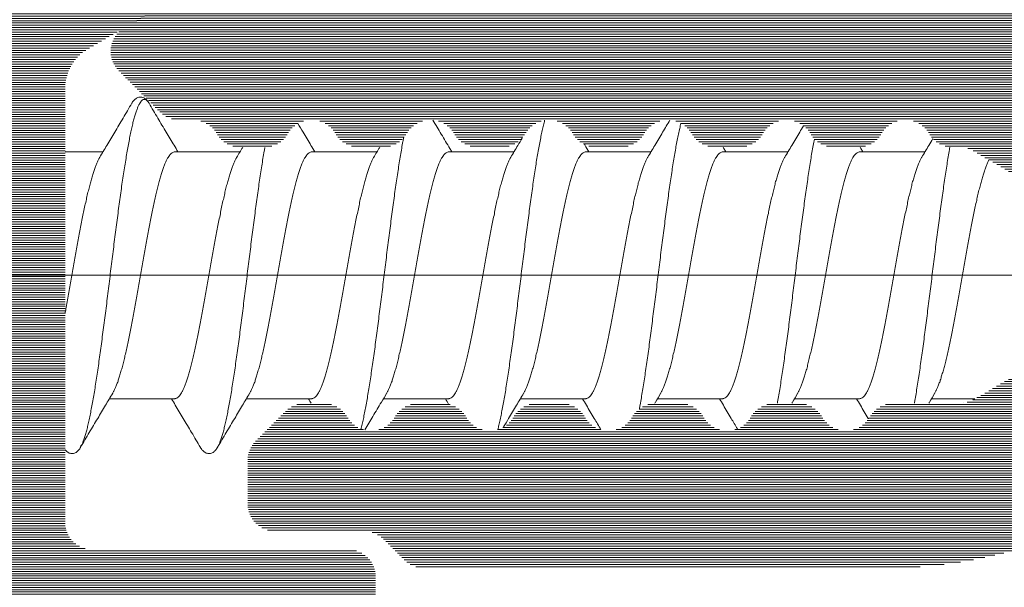
# Model space of a CAD drawing. Units: millimetres. Extents: x 11902 to 20444, y 36194 to 38142.
# Drawn here: x 13128 to 13139, y 36401 to 36407 of the extents above; entities that cross this region are included whole.
import ezdxf

# ---------------------------------------------------------------- set-up
doc = ezdxf.new("R2010")
doc.units = ezdxf.units.MM
doc.linetypes.add('ACAD_ISO10W100', pattern=[18, 12, -3, 0, -3])
doc.layers.add('DIM', color=12, linetype='Continuous', lineweight=20)
doc.layers.add('Osevye', color=2, linetype='Continuous', lineweight=9)
doc.layers.add('Hatch profile', color=7, linetype='Continuous', lineweight=9, true_color=0xaaa9a9)

msp = doc.modelspace()

# ---------------------------------------------------------------- hatches: boundary and pattern name
at = {"layer": 'Hatch profile'}
h = msp.add_hatch(dxfattribs=at)
h.set_pattern_fill('LINE', color=256, scale=0.2)
h.set_pattern_definition([(0, (13127.929123, 36383.028664), (0, 0.025), [])])
h.paths.add_polyline_path([(13127.42, 36381.83, 0.051333), (13144.196, 36218.857, 0.813339), (13160.644, 36218.857, 0.051333), (13177.42, 36381.83), (13177.42, 36404.12, 0.288479), (13177.276, 36404.405, -0.500353), (13177.208, 36404.88), (13177.332, 36405.004, 0.198912), (13177.42, 36405.217), (13177.42, 36411.868, 0.80814), (13176.846, 36411.991), (13175.046, 36407.991, 0.385005), (13175.17, 36407.608), (13175.971, 36407.142, -0.267081), (13176.22, 36406.71), (13176.22, 36401.968, -0.414214), (13175.92, 36401.668), (13173.12, 36401.668, 0.414214), (13172.82, 36401.368), (13172.82, 36397.968, 0.517638), (13173.22, 36397.685, 0.517638), (13173.62, 36397.968), (13173.62, 36400.168, -0.414214), (13173.92, 36400.468), (13175.32, 36400.468, -0.414214), (13175.62, 36400.168), (13175.62, 36384.268, -0.414214), (13175.32, 36383.968), (13129.52, 36383.968, -0.414214), (13129.22, 36384.268), (13129.22, 36400.168, -0.414214), (13129.52, 36400.468), (13130.92, 36400.468, -0.414214), (13131.22, 36400.168), (13131.22, 36397.968, 0.517638), (13131.62, 36397.685, 0.517638), (13132.02, 36397.968), (13132.02, 36401.368, 0.414214), (13131.72, 36401.668), (13128.92, 36401.668, -0.414214), (13128.62, 36401.968), (13128.62, 36406.71, -0.267081), (13128.869, 36407.142), (13129.672, 36407.609, 0.383145), (13129.794, 36407.991), (13127.994, 36411.991, 0.80814), (13127.42, 36411.868), (13127.42, 36405.217, 0.288479), (13127.564, 36404.931, -0.500353), (13127.632, 36404.456), (13127.508, 36404.332, 0.198912), (13127.42, 36404.12)])
h.paths.add_polyline_path([(13129.52, 36382.168), (13149.537, 36382.168, -0.656385), (13149.756, 36381.663, 0.376549), (13149.6, 36376.851, 0.224378), (13149.986, 36376.668), (13150.77, 36376.668, 0.414214), (13151.27, 36377.168), (13151.27, 36377.791, 0.192258), (13151.188, 36377.997, -0.087068), (13150.863, 36378.487, 0.231923), (13150.661, 36378.657, -0.307781), (13150.437, 36378.91, -0.064904), (13150.437, 36379.427, -0.307781), (13150.661, 36379.679, 0.231923), (13150.863, 36379.849, -0.188709), (13151.739, 36380.726, 0.231923), (13151.909, 36380.927, -0.307781), (13152.162, 36381.151, -0.064904), (13152.679, 36381.151, -0.307781), (13152.931, 36380.927, 0.231923), (13153.101, 36380.726, -0.188709), (13153.978, 36379.849, 0.231923), (13154.179, 36379.679, -0.307781), (13154.403, 36379.427, -0.064904), (13154.403, 36378.91, -0.307781), (13154.179, 36378.657, 0.231923), (13153.978, 36378.487, -0.087068), (13153.653, 36377.997, 0.192258), (13153.57, 36377.791), (13153.57, 36377.168, 0.414214), (13154.07, 36376.668), (13154.854, 36376.668, 0.224378), (13155.24, 36376.851, 0.376549), (13155.084, 36381.663, -0.656385), (13155.303, 36382.168), (13175.32, 36382.168, -0.4142), (13175.62, 36381.868, -0.051345), (13158.882, 36219.224, -0.175629), (13156.52, 36215.396, -0.67589), (13156.036, 36215.672, 0.209051), (13155.24, 36218.486, 0.224378), (13154.854, 36218.668), (13154.07, 36218.668, 0.414214), (13153.57, 36218.168), (13153.57, 36217.546, 0.192258), (13153.653, 36217.339, -0.087068), (13153.978, 36216.849, 0.231923), (13154.179, 36216.679, -0.307781), (13154.403, 36216.427, -0.064904), (13154.403, 36215.91, -0.307781), (13154.179, 36215.657, 0.231923), (13153.978, 36215.487, -0.188709), (13153.101, 36214.611, 0.231923), (13152.931, 36214.409, -0.307781), (13152.679, 36214.185, -0.064904), (13152.162, 36214.185, -0.307781), (13151.909, 36214.409, 0.231923), (13151.739, 36214.611, -0.188709), (13150.863, 36215.487, 0.231923), (13150.661, 36215.657, -0.307781), (13150.437, 36215.91, -0.064904), (13150.437, 36216.427, -0.307781), (13150.661, 36216.679, 0.231923), (13150.863, 36216.849, -0.087068), (13151.188, 36217.339, 0.192258), (13151.27, 36217.546), (13151.27, 36218.168, 0.414214), (13150.77, 36218.668), (13149.986, 36218.668, 0.224378), (13149.6, 36218.486, 0.209051), (13148.804, 36215.672, -0.67589), (13148.32, 36215.396, -0.175629), (13145.958, 36219.224, -0.051345), (13129.22, 36381.868, -0.4142)], flags=16)
h = msp.add_hatch(dxfattribs=at)
h.set_pattern_fill('LINE', color=256, scale=0.2, style=0)
h.set_pattern_definition([(360, (21243.475342, 28647.45487), (6e-18, 0.025), [])])
edge = h.paths.add_edge_path()
edge.add_arc((13132.32, 36411.268), 0.3, 270, 360)
edge.add_line((13132.62, 36411.268), (13132.62, 36411.444))
edge.add_arc((13132.32, 36411.444), 0.3, 0, 45)
edge.add_line((13132.532, 36411.656), (13132.108, 36412.08))
edge.add_arc((13131.896, 36411.868), 0.3, 45, 90)
edge.add_line((13131.896, 36412.168), (13128.72, 36412.168))
edge.add_arc((13128.72, 36411.868), 0.3, 90, 199.2901)
edge.add_line((13128.437, 36411.769), (13129.604, 36408.521))
edge.add_line((13129.604, 36408.521), (13129.802, 36407.97))
edge.add_arc((13129.52, 36407.868), 0.3, -60, 19.7679, ccw=False)
edge.add_line((13129.67, 36407.608), (13129.27, 36407.377))
edge.add_arc((13129.42, 36407.118), 0.3, 120, 225)
edge.add_line((13129.208, 36406.905), (13129.657, 36406.456))
edge.add_arc((13129.869, 36406.668), 0.3, 225, 270)
edge.add_line((13129.869, 36406.368), (13130.02, 36406.368))
edge.add_arc((13130.02, 36406.068), 0.3, 30, 90, ccw=False)
edge.add_arc((13130.54, 36406.368), 0.3, 210, 270)
edge.add_line((13130.54, 36406.068), (13130.8, 36406.068))
edge.add_arc((13130.8, 36406.368), 0.3, 270, 330)
edge.add_arc((13131.32, 36406.068), 0.3, 30, 150, ccw=False)
edge.add_arc((13131.84, 36406.368), 0.3, 210, 270)
edge.add_line((13131.84, 36406.068), (13132.1, 36406.068))
edge.add_arc((13132.1, 36406.368), 0.3, 270, 330)
edge.add_arc((13132.62, 36406.068), 0.3, 30, 150, ccw=False)
edge.add_arc((13133.14, 36406.368), 0.3, 210, 270)
edge.add_line((13133.14, 36406.068), (13133.4, 36406.068))
edge.add_arc((13133.4, 36406.368), 0.3, 270, 330)
edge.add_arc((13133.92, 36406.068), 0.3, 30, 150, ccw=False)
edge.add_arc((13134.44, 36406.368), 0.3, 210, 270)
edge.add_line((13134.44, 36406.068), (13134.7, 36406.068))
edge.add_arc((13134.7, 36406.368), 0.3, 270, 330)
edge.add_arc((13135.22, 36406.068), 0.3, 30, 150, ccw=False)
edge.add_arc((13135.74, 36406.368), 0.3, 210, 270)
edge.add_line((13135.74, 36406.068), (13136, 36406.068))
edge.add_arc((13136, 36406.368), 0.3, 270, 330)
edge.add_arc((13136.52, 36406.068), 0.3, 30, 150, ccw=False)
edge.add_arc((13137.04, 36406.368), 0.3, 210, 270)
edge.add_line((13137.04, 36406.068), (13137.3, 36406.068))
edge.add_arc((13137.3, 36406.368), 0.3, 270, 330)
edge.add_arc((13137.82, 36406.068), 0.3, 30, 150, ccw=False)
edge.add_arc((13138.34, 36406.368), 0.3, 210, 270)
edge.add_line((13138.34, 36406.068), (13138.415, 36406.068))
edge.add_arc((13138.415, 36405.768), 0.3, 60, 90, ccw=False)
edge.add_line((13138.565, 36406.028), (13140.17, 36405.101))
edge.add_arc((13139.92, 36404.668), 0.5, -60, 60, ccw=False)
edge.add_line((13140.17, 36404.235), (13138.565, 36403.308))
edge.add_arc((13138.415, 36403.568), 0.3, 270, 300, ccw=False)
edge.add_line((13138.415, 36403.268), (13137.69, 36403.268))
edge.add_arc((13137.69, 36402.968), 0.3, 90, 150)
edge.add_arc((13137.17, 36403.268), 0.3, 210, 330, ccw=False)
edge.add_arc((13136.65, 36402.968), 0.3, 30, 90)
edge.add_line((13136.65, 36403.268), (13136.39, 36403.268))
edge.add_arc((13136.39, 36402.968), 0.3, 90, 150)
edge.add_arc((13135.87, 36403.268), 0.3, 210, 330, ccw=False)
edge.add_arc((13135.35, 36402.968), 0.3, 30, 90)
edge.add_line((13135.35, 36403.268), (13135.09, 36403.268))
edge.add_arc((13135.09, 36402.968), 0.3, 90, 150)
edge.add_arc((13134.57, 36403.268), 0.3, 210, 330, ccw=False)
edge.add_arc((13134.05, 36402.968), 0.3, 30, 90)
edge.add_line((13134.05, 36403.268), (13133.79, 36403.268))
edge.add_arc((13133.79, 36402.968), 0.3, 90, 150)
edge.add_arc((13133.27, 36403.268), 0.3, 210, 330, ccw=False)
edge.add_arc((13132.75, 36402.968), 0.3, 30, 90)
edge.add_line((13132.75, 36403.268), (13132.49, 36403.268))
edge.add_arc((13132.49, 36402.968), 0.3, 90, 150)
edge.add_arc((13131.97, 36403.268), 0.3, 210, 330, ccw=False)
edge.add_arc((13131.45, 36402.968), 0.3, 30, 90)
edge.add_line((13131.45, 36403.268), (13131.244, 36403.268))
edge.add_arc((13131.244, 36402.968), 0.3, 90, 135)
edge.add_line((13131.032, 36403.18), (13130.708, 36402.856))
edge.add_arc((13130.92, 36402.644), 0.3, 135, 180)
edge.add_line((13130.62, 36402.644), (13130.62, 36402.168))
edge.add_arc((13130.92, 36402.168), 0.3, 180, 270)
edge.add_line((13130.92, 36401.868), (13131.896, 36401.868))
edge.add_arc((13131.896, 36401.568), 0.3, 45, 90, ccw=False)
edge.add_line((13132.108, 36401.78), (13132.332, 36401.556))
edge.add_arc((13132.544, 36401.768), 0.3, 225, 270)
edge.add_line((13132.544, 36401.468), (13137.638, 36401.468))
edge.add_arc((13137.638, 36406.468), 5, 270, 300)
edge.add_line((13140.138, 36402.138), (13141.07, 36402.676))
edge.add_arc((13139.92, 36404.668), 2.3, 300, 406.9509)
edge.add_arc((13141.695, 36406.568), 0.3, 135, 226.9509, ccw=False)
edge.add_line((13141.483, 36406.78), (13142.132, 36407.43))
edge.add_arc((13141.92, 36407.642), 0.3, 315, 360)
edge.add_line((13142.22, 36407.642), (13142.22, 36408.868))
edge.add_arc((13142.72, 36408.868), 0.5, 90, 180, ccw=False)
edge.add_line((13142.72, 36409.368), (13146.872, 36409.368))
edge.add_arc((13146.872, 36409.668), 0.3, 270, 315)
edge.add_line((13147.084, 36409.456), (13147.208, 36409.58))
edge.add_arc((13147.42, 36409.368), 0.3, 45, 135, ccw=False)
edge.add_line((13147.632, 36409.58), (13147.756, 36409.456))
edge.add_arc((13147.969, 36409.668), 0.3, 225, 270)
edge.add_line((13147.969, 36409.368), (13151.872, 36409.368))
edge.add_arc((13151.872, 36409.668), 0.3, 270, 315)
edge.add_line((13152.084, 36409.456), (13152.208, 36409.58))
edge.add_arc((13152.42, 36409.368), 0.3, 45, 135, ccw=False)
edge.add_line((13152.632, 36409.58), (13152.756, 36409.456))
edge.add_arc((13152.969, 36409.668), 0.3, 225, 270)
edge.add_line((13152.969, 36409.368), (13156.872, 36409.368))
edge.add_arc((13156.872, 36409.668), 0.3, 270, 315)
edge.add_line((13157.084, 36409.456), (13157.208, 36409.58))
edge.add_arc((13157.42, 36409.368), 0.3, 45, 135, ccw=False)
edge.add_line((13157.632, 36409.58), (13157.756, 36409.456))
edge.add_arc((13157.969, 36409.668), 0.3, 225, 270)
edge.add_line((13157.969, 36409.368), (13162.12, 36409.368))
edge.add_arc((13162.12, 36408.868), 0.5, 0, 90, ccw=False)
edge.add_line((13162.62, 36408.868), (13162.62, 36407.642))
edge.add_arc((13162.92, 36407.642), 0.3, 180, 225)
edge.add_line((13162.708, 36407.43), (13163.357, 36406.78))
edge.add_arc((13163.145, 36406.568), 0.3, -46.9509, 45, ccw=False)
edge.add_arc((13164.92, 36404.668), 2.3, 133.0491, 240)
edge.add_line((13163.77, 36402.676), (13164.702, 36402.138))
edge.add_arc((13167.202, 36406.468), 5, 240, 270)
edge.add_line((13167.202, 36401.468), (13172.296, 36401.468))
edge.add_arc((13172.296, 36401.768), 0.3, 270, 315)
edge.add_line((13172.508, 36401.556), (13172.732, 36401.78))
edge.add_arc((13172.944, 36401.568), 0.3, 90, 135, ccw=False)
edge.add_line((13172.944, 36401.868), (13173.92, 36401.868))
edge.add_arc((13173.92, 36402.168), 0.3, 270, 360)
edge.add_line((13174.22, 36402.168), (13174.22, 36402.644))
edge.add_arc((13173.92, 36402.644), 0.3, 0, 45)
edge.add_line((13174.132, 36402.856), (13173.808, 36403.18))
edge.add_arc((13173.596, 36402.968), 0.3, 45, 90)
edge.add_line((13173.596, 36403.268), (13173.39, 36403.268))
edge.add_arc((13173.39, 36402.968), 0.3, 90, 150)
edge.add_arc((13172.87, 36403.268), 0.3, 210, 330, ccw=False)
edge.add_arc((13172.35, 36402.968), 0.3, 30, 90)
edge.add_line((13172.35, 36403.268), (13172.09, 36403.268))
edge.add_arc((13172.09, 36402.968), 0.3, 90, 150)
edge.add_arc((13171.57, 36403.268), 0.3, 210, 330, ccw=False)
edge.add_arc((13171.05, 36402.968), 0.3, 30, 90)
edge.add_line((13171.05, 36403.268), (13170.79, 36403.268))
edge.add_arc((13170.79, 36402.968), 0.3, 90, 150)
edge.add_arc((13170.27, 36403.268), 0.3, 210, 330, ccw=False)
edge.add_arc((13169.75, 36402.968), 0.3, 30, 90)
edge.add_line((13169.75, 36403.268), (13169.49, 36403.268))
edge.add_arc((13169.49, 36402.968), 0.3, 90, 150)
edge.add_arc((13168.97, 36403.268), 0.3, 210, 330, ccw=False)
edge.add_arc((13168.45, 36402.968), 0.3, 30, 90)
edge.add_line((13168.45, 36403.268), (13168.19, 36403.268))
edge.add_arc((13168.19, 36402.968), 0.3, 90, 150)
edge.add_arc((13167.67, 36403.268), 0.3, 210, 330, ccw=False)
edge.add_arc((13167.15, 36402.968), 0.3, 30, 90)
edge.add_line((13167.15, 36403.268), (13166.425, 36403.268))
edge.add_arc((13166.425, 36403.568), 0.3, 240, 270, ccw=False)
edge.add_line((13166.275, 36403.308), (13164.67, 36404.235))
edge.add_arc((13164.92, 36404.668), 0.5, 120, 240, ccw=False)
edge.add_line((13164.67, 36405.101), (13166.275, 36406.028))
edge.add_arc((13166.425, 36405.768), 0.3, 90, 120, ccw=False)
edge.add_line((13166.425, 36406.068), (13166.5, 36406.068))
edge.add_arc((13166.5, 36406.368), 0.3, 270, 330)
edge.add_arc((13167.02, 36406.068), 0.3, 30, 150, ccw=False)
edge.add_arc((13167.54, 36406.368), 0.3, 210, 270)
edge.add_line((13167.54, 36406.068), (13167.8, 36406.068))
edge.add_arc((13167.8, 36406.368), 0.3, 270, 330)
edge.add_arc((13168.32, 36406.068), 0.3, 30, 150, ccw=False)
edge.add_arc((13168.84, 36406.368), 0.3, 210, 270)
edge.add_line((13168.84, 36406.068), (13169.1, 36406.068))
edge.add_arc((13169.1, 36406.368), 0.3, 270, 330)
edge.add_arc((13169.62, 36406.068), 0.3, 30, 150, ccw=False)
edge.add_arc((13170.14, 36406.368), 0.3, 210, 270)
edge.add_line((13170.14, 36406.068), (13170.4, 36406.068))
edge.add_arc((13170.4, 36406.368), 0.3, 270, 330)
edge.add_arc((13170.92, 36406.068), 0.3, 30, 150, ccw=False)
edge.add_arc((13171.44, 36406.368), 0.3, 210, 270)
edge.add_line((13171.44, 36406.068), (13171.7, 36406.068))
edge.add_arc((13171.7, 36406.368), 0.3, 270, 330)
edge.add_arc((13172.22, 36406.068), 0.3, 30, 150, ccw=False)
edge.add_arc((13172.74, 36406.368), 0.3, 210, 270)
edge.add_line((13172.74, 36406.068), (13173, 36406.068))
edge.add_arc((13173, 36406.368), 0.3, 270, 330)
edge.add_arc((13173.52, 36406.068), 0.3, 30, 150, ccw=False)
edge.add_arc((13174.04, 36406.368), 0.3, 210, 270)
edge.add_line((13174.04, 36406.068), (13174.3, 36406.068))
edge.add_arc((13174.3, 36406.368), 0.3, 270, 330)
edge.add_arc((13174.82, 36406.068), 0.3, 90, 150, ccw=False)
edge.add_line((13174.82, 36406.368), (13174.971, 36406.368))
edge.add_arc((13174.971, 36406.668), 0.3, 270, 315)
edge.add_line((13175.183, 36406.456), (13175.632, 36406.905))
edge.add_arc((13175.42, 36407.118), 0.3, 315, 420)
edge.add_line((13175.57, 36407.377), (13175.17, 36407.608))
edge.add_arc((13175.32, 36407.868), 0.3, 160.2321, 240, ccw=False)
edge.add_line((13175.038, 36407.97), (13175.236, 36408.521))
edge.add_line((13175.236, 36408.521), (13176.403, 36411.769))
edge.add_arc((13176.12, 36411.868), 0.3, 340.7099, 450)
edge.add_line((13176.12, 36412.168), (13172.944, 36412.168))
edge.add_arc((13172.944, 36411.868), 0.3, 90, 135)
edge.add_line((13172.732, 36412.08), (13172.308, 36411.656))
edge.add_arc((13172.52, 36411.444), 0.3, 135, 180)
edge.add_line((13172.22, 36411.444), (13172.22, 36411.268))
edge.add_arc((13172.52, 36411.268), 0.3, 180, 270)
edge.add_line((13172.52, 36410.968), (13174.201, 36410.968))
edge.add_arc((13174.201, 36410.668), 0.3, -19.7679, 90, ccw=False)
edge.add_line((13174.483, 36410.567), (13173.693, 36408.367))
edge.add_arc((13173.41, 36408.468), 0.3, 270, 340.2321, ccw=False)
edge.add_line((13173.41, 36408.168), (13164.92, 36408.168))
edge.add_arc((13164.92, 36408.468), 0.3, 180, 270, ccw=False)
edge.add_line((13164.62, 36408.468), (13164.62, 36410.668))
edge.add_arc((13164.92, 36410.668), 0.3, 90, 180, ccw=False)
edge.add_line((13164.92, 36410.968), (13165.92, 36410.968))
edge.add_arc((13165.92, 36411.268), 0.3, 270, 360)
edge.add_line((13166.22, 36411.268), (13166.22, 36411.444))
edge.add_arc((13165.92, 36411.444), 0.3, 0, 45)
edge.add_line((13166.132, 36411.656), (13165.708, 36412.08))
edge.add_arc((13165.496, 36411.868), 0.3, 45, 90)
edge.add_line((13165.496, 36412.168), (13139.344, 36412.168))
edge.add_arc((13139.344, 36411.868), 0.3, 90, 135)
edge.add_line((13139.132, 36412.08), (13138.708, 36411.656))
edge.add_arc((13138.92, 36411.444), 0.3, 135, 180)
edge.add_line((13138.62, 36411.444), (13138.62, 36411.268))
edge.add_arc((13138.92, 36411.268), 0.3, 180, 270)
edge.add_line((13138.92, 36410.968), (13139.92, 36410.968))
edge.add_arc((13139.92, 36410.668), 0.3, 0, 90, ccw=False)
edge.add_line((13140.22, 36410.668), (13140.22, 36408.468))
edge.add_arc((13139.92, 36408.468), 0.3, -90, 0, ccw=False)
edge.add_line((13139.92, 36408.168), (13131.43, 36408.168))
edge.add_arc((13131.43, 36408.468), 0.3, 199.7679, 270, ccw=False)
edge.add_line((13131.147, 36408.367), (13130.357, 36410.567))
edge.add_arc((13130.639, 36410.668), 0.3, 90, 199.7679, ccw=False)
edge.add_line((13130.639, 36410.968), (13132.32, 36410.968))

# ---------------------------------------------------------------- linework, layer by layer
at = {"layer": 'DIM', "ltscale": 0.2}
for p, q in [((13129.351, 36406.55), (13129.351, 36406.55)), ((13129.539, 36406.55), (13129.539, 36406.55)), ((13129.034, 36406.018), (13128.62, 36406.018)), ((13130.534, 36406.018), (13129.82, 36406.018)), ((13132.034, 36406.018), (13131.32, 36406.018)), ((13133.534, 36406.018), (13132.82, 36406.018)), ((13135.034, 36406.018), (13134.32, 36406.018)), ((13136.534, 36406.018), (13135.82, 36406.018)), ((13138.034, 36406.018), (13137.32, 36406.018)), ((13129.82, 36403.318), (13129.106, 36403.318)), ((13131.32, 36403.318), (13130.606, 36403.318)), ((13132.82, 36403.318), (13132.106, 36403.318)), ((13134.32, 36403.318), (13133.606, 36403.318)), ((13135.82, 36403.318), (13135.106, 36403.318)), ((13137.32, 36403.318), (13136.606, 36403.318)), ((13138.582, 36403.318), (13138.106, 36403.318)), ((13128.789, 36402.786), (13128.789, 36402.786)), ((13130.101, 36402.786), (13130.101, 36402.786)), ((13130.289, 36402.786), (13130.289, 36402.786))]:
    msp.add_line(p, q, dxfattribs=at)
for points, start_tangent, end_tangent in [([(13129.539, 36406.55), (13129.529, 36406.566), (13129.515, 36406.581), (13129.502, 36406.59), (13129.488, 36406.593), (13129.475, 36406.59), (13129.462, 36406.581), (13129.448, 36406.566), (13129.435, 36406.545), (13129.421, 36406.518), (13129.408, 36406.485), (13129.394, 36406.446), (13129.381, 36406.401), (13129.367, 36406.352), (13129.354, 36406.296), (13129.341, 36406.236), (13129.327, 36406.171), (13129.314, 36406.1), (13129.3, 36406.026), (13129.287, 36405.947), (13129.273, 36405.864), (13129.26, 36405.777), (13129.246, 36405.687), (13129.233, 36405.593), (13129.22, 36405.497), (13129.206, 36405.398), (13129.193, 36405.296), (13129.179, 36405.193), (13129.166, 36405.088), (13129.152, 36404.981), (13129.139, 36404.874), (13129.125, 36404.766), (13129.112, 36404.658), (13129.099, 36404.549), (13129.085, 36404.441), (13129.072, 36404.334), (13129.058, 36404.228), (13129.045, 36404.123), (13129.031, 36404.02), (13129.018, 36403.919), (13129.005, 36403.821), (13128.991, 36403.725), (13128.978, 36403.632), (13128.964, 36403.542), (13128.951, 36403.456), (13128.937, 36403.374), (13128.924, 36403.296), (13128.91, 36403.222), (13128.897, 36403.153), (13128.884, 36403.088), (13128.87, 36403.029), (13128.857, 36402.975), (13128.843, 36402.926), (13128.83, 36402.883), (13128.816, 36402.845), (13128.803, 36402.813), (13128.789, 36402.787), (13128.789, 36402.786)], (-0.508272, 0.861197), (-0.508144, -0.861272)), ([(13128.999, 36405.959), (13129.077, 36406.089), (13129.163, 36406.233), (13129.255, 36406.387), (13129.351, 36406.55)], (0.516902, 0.856045), (0.508481, 0.861073)), ([(13129.351, 36406.55), (13129.354, 36406.555), (13129.366, 36406.573), (13129.38, 36406.588), (13129.394, 36406.6), (13129.409, 36406.61), (13129.426, 36406.616), (13129.444, 36406.618), (13129.462, 36406.616), (13129.481, 36406.61), (13129.497, 36406.6), (13129.511, 36406.588), (13129.524, 36406.573), (13129.536, 36406.556), (13129.539, 36406.55)], (0.508726, 0.860929), (0.508731, -0.860926)), ([(13129.539, 36406.55), (13129.635, 36406.388), (13129.727, 36406.233), (13129.813, 36406.09), (13129.856, 36406.018)], (0.508481, -0.861073), (0.515607, -0.856825)), ([(13129.82, 36406.018), (13129.806, 36406.016), (13129.791, 36406.008), (13129.776, 36405.995), (13129.762, 36405.977), (13129.747, 36405.955), (13129.732, 36405.927), (13129.717, 36405.895), (13129.703, 36405.858), (13129.688, 36405.816), (13129.673, 36405.77), (13129.659, 36405.72), (13129.644, 36405.666), (13129.629, 36405.608), (13129.615, 36405.547), (13129.6, 36405.482), (13129.585, 36405.414), (13129.57, 36405.344), (13129.556, 36405.27), (13129.541, 36405.195), (13129.526, 36405.118), (13129.512, 36405.038), (13129.497, 36404.958), (13129.482, 36404.876), (13129.468, 36404.794), (13129.453, 36404.711), (13129.438, 36404.628), (13129.423, 36404.545), (13129.409, 36404.462), (13129.394, 36404.38), (13129.379, 36404.3), (13129.365, 36404.22), (13129.35, 36404.143), (13129.335, 36404.067), (13129.32, 36403.994), (13129.306, 36403.923), (13129.291, 36403.855), (13129.276, 36403.79), (13129.262, 36403.729), (13129.247, 36403.671), (13129.232, 36403.617), (13129.217, 36403.566), (13129.203, 36403.521), (13129.188, 36403.479), (13129.173, 36403.442), (13129.159, 36403.409), (13129.144, 36403.382), (13129.141, 36403.377)], (-1, 0), (-0.516694, -0.85617)), ([(13131.32, 36406.018), (13131.306, 36406.016), (13131.291, 36406.008), (13131.276, 36405.995), (13131.262, 36405.977), (13131.247, 36405.955), (13131.232, 36405.927), (13131.217, 36405.895), (13131.203, 36405.858), (13131.188, 36405.816), (13131.173, 36405.77), (13131.159, 36405.72), (13131.144, 36405.666), (13131.129, 36405.608), (13131.115, 36405.547), (13131.1, 36405.482), (13131.085, 36405.414), (13131.07, 36405.344), (13131.056, 36405.27), (13131.041, 36405.195), (13131.026, 36405.118), (13131.012, 36405.038), (13130.997, 36404.958), (13130.982, 36404.876), (13130.968, 36404.794), (13130.953, 36404.711), (13130.938, 36404.628), (13130.923, 36404.545), (13130.909, 36404.462), (13130.894, 36404.38), (13130.879, 36404.3), (13130.865, 36404.22), (13130.85, 36404.143), (13130.835, 36404.067), (13130.82, 36403.994), (13130.806, 36403.923), (13130.791, 36403.855), (13130.776, 36403.79), (13130.762, 36403.729), (13130.747, 36403.671), (13130.732, 36403.617), (13130.717, 36403.566), (13130.703, 36403.521), (13130.688, 36403.479), (13130.673, 36403.442), (13130.659, 36403.409), (13130.644, 36403.382), (13130.641, 36403.377)], (-1, 0), (-0.516694, -0.85617)), ([(13132.82, 36406.018), (13132.806, 36406.016), (13132.791, 36406.008), (13132.776, 36405.995), (13132.762, 36405.977), (13132.747, 36405.955), (13132.732, 36405.927), (13132.717, 36405.895), (13132.703, 36405.858), (13132.688, 36405.816), (13132.673, 36405.77), (13132.659, 36405.72), (13132.644, 36405.666), (13132.629, 36405.608), (13132.615, 36405.547), (13132.6, 36405.482), (13132.585, 36405.414), (13132.57, 36405.343), (13132.556, 36405.27), (13132.541, 36405.195), (13132.526, 36405.117), (13132.512, 36405.038), (13132.497, 36404.957), (13132.482, 36404.876), (13132.467, 36404.793), (13132.453, 36404.71), (13132.438, 36404.627), (13132.423, 36404.544), (13132.409, 36404.462), (13132.394, 36404.38), (13132.379, 36404.299), (13132.365, 36404.22), (13132.35, 36404.142), (13132.335, 36404.067), (13132.32, 36403.994), (13132.306, 36403.923), (13132.291, 36403.855), (13132.276, 36403.79), (13132.262, 36403.729), (13132.247, 36403.671), (13132.232, 36403.617), (13132.217, 36403.566), (13132.203, 36403.52), (13132.188, 36403.479), (13132.173, 36403.442), (13132.159, 36403.409), (13132.144, 36403.382), (13132.141, 36403.377)], (-1, 0), (-0.516699, -0.856167)), ([(13134.32, 36406.018), (13134.306, 36406.016), (13134.291, 36406.008), (13134.276, 36405.995), (13134.262, 36405.977), (13134.247, 36405.955), (13134.232, 36405.927), (13134.217, 36405.895), (13134.203, 36405.858), (13134.188, 36405.816), (13134.173, 36405.77), (13134.159, 36405.72), (13134.144, 36405.666), (13134.129, 36405.608), (13134.115, 36405.547), (13134.1, 36405.482), (13134.085, 36405.414), (13134.07, 36405.344), (13134.056, 36405.27), (13134.041, 36405.195), (13134.026, 36405.118), (13134.012, 36405.038), (13133.997, 36404.958), (13133.982, 36404.876), (13133.968, 36404.794), (13133.953, 36404.711), (13133.938, 36404.628), (13133.923, 36404.545), (13133.909, 36404.462), (13133.894, 36404.38), (13133.879, 36404.3), (13133.865, 36404.22), (13133.85, 36404.143), (13133.835, 36404.067), (13133.82, 36403.994), (13133.806, 36403.923), (13133.791, 36403.855), (13133.776, 36403.79), (13133.762, 36403.729), (13133.747, 36403.671), (13133.732, 36403.617), (13133.717, 36403.566), (13133.703, 36403.521), (13133.688, 36403.479), (13133.673, 36403.442), (13133.659, 36403.409), (13133.644, 36403.382), (13133.641, 36403.377)], (-1, 0), (-0.516694, -0.85617)), ([(13135.82, 36406.018), (13135.806, 36406.016), (13135.791, 36406.008), (13135.776, 36405.995), (13135.762, 36405.977), (13135.747, 36405.955), (13135.732, 36405.927), (13135.717, 36405.895), (13135.703, 36405.858), (13135.688, 36405.816), (13135.673, 36405.77), (13135.659, 36405.72), (13135.644, 36405.666), (13135.629, 36405.608), (13135.615, 36405.547), (13135.6, 36405.482), (13135.585, 36405.414), (13135.57, 36405.343), (13135.556, 36405.27), (13135.541, 36405.195), (13135.526, 36405.117), (13135.512, 36405.038), (13135.497, 36404.957), (13135.482, 36404.876), (13135.467, 36404.793), (13135.453, 36404.71), (13135.438, 36404.627), (13135.423, 36404.544), (13135.409, 36404.462), (13135.394, 36404.38), (13135.379, 36404.299), (13135.365, 36404.22), (13135.35, 36404.142), (13135.335, 36404.067), (13135.32, 36403.994), (13135.306, 36403.923), (13135.291, 36403.855), (13135.276, 36403.79), (13135.262, 36403.729), (13135.247, 36403.671), (13135.232, 36403.617), (13135.217, 36403.566), (13135.203, 36403.52), (13135.188, 36403.479), (13135.173, 36403.442), (13135.159, 36403.409), (13135.144, 36403.382), (13135.141, 36403.377)], (-1, 0), (-0.516699, -0.856167)), ([(13137.32, 36406.018), (13137.306, 36406.016), (13137.291, 36406.008), (13137.276, 36405.995), (13137.261, 36405.977), (13137.247, 36405.955), (13137.232, 36405.927), (13137.217, 36405.894), (13137.203, 36405.857), (13137.188, 36405.816), (13137.173, 36405.77), (13137.159, 36405.72), (13137.144, 36405.665), (13137.129, 36405.608), (13137.114, 36405.546), (13137.1, 36405.481), (13137.085, 36405.413), (13137.07, 36405.343), (13137.056, 36405.27), (13137.041, 36405.194), (13137.026, 36405.116), (13137.011, 36405.037), (13136.997, 36404.957), (13136.982, 36404.875), (13136.967, 36404.792), (13136.953, 36404.709), (13136.938, 36404.626), (13136.923, 36404.543), (13136.909, 36404.461), (13136.894, 36404.379), (13136.879, 36404.298), (13136.864, 36404.219), (13136.85, 36404.142), (13136.835, 36404.066), (13136.82, 36403.993), (13136.806, 36403.922), (13136.791, 36403.854), (13136.776, 36403.79), (13136.761, 36403.728), (13136.747, 36403.67), (13136.732, 36403.616), (13136.717, 36403.566), (13136.703, 36403.52), (13136.688, 36403.479), (13136.673, 36403.442), (13136.659, 36403.409), (13136.644, 36403.382), (13136.641, 36403.377)], (-1, 0), (-0.516699, -0.856167)), ([(13129.82, 36403.318), (13129.834, 36403.321), (13129.849, 36403.328), (13129.864, 36403.341), (13129.879, 36403.359), (13129.893, 36403.382), (13129.908, 36403.409), (13129.923, 36403.442), (13129.937, 36403.479), (13129.952, 36403.52), (13129.967, 36403.566), (13129.981, 36403.616), (13129.996, 36403.67), (13130.011, 36403.728), (13130.026, 36403.789), (13130.04, 36403.854), (13130.055, 36403.922), (13130.07, 36403.993), (13130.084, 36404.066), (13130.099, 36404.141), (13130.114, 36404.219), (13130.128, 36404.298), (13130.143, 36404.379), (13130.158, 36404.46), (13130.173, 36404.543), (13130.187, 36404.626), (13130.202, 36404.709), (13130.217, 36404.792), (13130.231, 36404.875), (13130.246, 36404.956), (13130.261, 36405.037), (13130.276, 36405.116), (13130.29, 36405.194), (13130.305, 36405.269), (13130.32, 36405.342), (13130.334, 36405.413), (13130.349, 36405.481), (13130.364, 36405.546), (13130.378, 36405.607), (13130.393, 36405.665), (13130.408, 36405.72), (13130.423, 36405.77), (13130.437, 36405.816), (13130.452, 36405.857), (13130.467, 36405.894), (13130.481, 36405.927), (13130.496, 36405.954), (13130.499, 36405.959)], (1, 0), (0.516694, 0.85617)), ([(13131.32, 36403.318), (13131.334, 36403.321), (13131.349, 36403.328), (13131.364, 36403.341), (13131.379, 36403.359), (13131.393, 36403.382), (13131.408, 36403.409), (13131.423, 36403.442), (13131.437, 36403.479), (13131.452, 36403.52), (13131.467, 36403.566), (13131.482, 36403.617), (13131.496, 36403.671), (13131.511, 36403.729), (13131.526, 36403.79), (13131.54, 36403.855), (13131.555, 36403.923), (13131.57, 36403.993), (13131.585, 36404.067), (13131.599, 36404.142), (13131.614, 36404.22), (13131.629, 36404.299), (13131.643, 36404.38), (13131.658, 36404.461), (13131.673, 36404.544), (13131.687, 36404.627), (13131.702, 36404.71), (13131.717, 36404.793), (13131.732, 36404.875), (13131.746, 36404.957), (13131.761, 36405.038), (13131.776, 36405.117), (13131.79, 36405.195), (13131.805, 36405.27), (13131.82, 36405.343), (13131.835, 36405.414), (13131.849, 36405.482), (13131.864, 36405.547), (13131.879, 36405.608), (13131.893, 36405.666), (13131.908, 36405.72), (13131.923, 36405.77), (13131.937, 36405.816), (13131.952, 36405.857), (13131.967, 36405.895), (13131.982, 36405.927), (13131.996, 36405.955), (13131.999, 36405.959)], (1, 0), (0.516693, 0.856171)), ([(13132.82, 36403.318), (13132.834, 36403.321), (13132.849, 36403.328), (13132.864, 36403.341), (13132.879, 36403.359), (13132.893, 36403.382), (13132.908, 36403.409), (13132.923, 36403.442), (13132.937, 36403.479), (13132.952, 36403.52), (13132.967, 36403.566), (13132.981, 36403.616), (13132.996, 36403.67), (13133.011, 36403.728), (13133.026, 36403.789), (13133.04, 36403.854), (13133.055, 36403.922), (13133.07, 36403.993), (13133.084, 36404.066), (13133.099, 36404.141), (13133.114, 36404.219), (13133.128, 36404.298), (13133.143, 36404.379), (13133.158, 36404.46), (13133.173, 36404.543), (13133.187, 36404.626), (13133.202, 36404.709), (13133.217, 36404.792), (13133.231, 36404.875), (13133.246, 36404.956), (13133.261, 36405.037), (13133.276, 36405.116), (13133.29, 36405.194), (13133.305, 36405.269), (13133.32, 36405.342), (13133.334, 36405.413), (13133.349, 36405.481), (13133.364, 36405.546), (13133.378, 36405.607), (13133.393, 36405.665), (13133.408, 36405.72), (13133.423, 36405.77), (13133.437, 36405.816), (13133.452, 36405.857), (13133.467, 36405.894), (13133.481, 36405.927), (13133.496, 36405.954), (13133.499, 36405.959)], (1, 0), (0.516694, 0.85617)), ([(13134.32, 36403.318), (13134.334, 36403.321), (13134.349, 36403.328), (13134.364, 36403.341), (13134.379, 36403.359), (13134.393, 36403.382), (13134.408, 36403.409), (13134.423, 36403.442), (13134.437, 36403.479), (13134.452, 36403.52), (13134.467, 36403.566), (13134.482, 36403.617), (13134.496, 36403.671), (13134.511, 36403.729), (13134.526, 36403.79), (13134.54, 36403.855), (13134.555, 36403.923), (13134.57, 36403.993), (13134.585, 36404.067), (13134.599, 36404.142), (13134.614, 36404.22), (13134.629, 36404.299), (13134.643, 36404.38), (13134.658, 36404.461), (13134.673, 36404.544), (13134.687, 36404.627), (13134.702, 36404.71), (13134.717, 36404.793), (13134.732, 36404.875), (13134.746, 36404.957), (13134.761, 36405.038), (13134.776, 36405.117), (13134.79, 36405.195), (13134.805, 36405.27), (13134.82, 36405.343), (13134.835, 36405.414), (13134.849, 36405.482), (13134.864, 36405.547), (13134.879, 36405.608), (13134.893, 36405.666), (13134.908, 36405.72), (13134.923, 36405.77), (13134.937, 36405.816), (13134.952, 36405.857), (13134.967, 36405.895), (13134.982, 36405.927), (13134.996, 36405.955), (13134.999, 36405.959)], (1, 0), (0.516693, 0.856171)), ([(13135.82, 36403.318), (13135.834, 36403.321), (13135.849, 36403.328), (13135.864, 36403.341), (13135.879, 36403.359), (13135.893, 36403.382), (13135.908, 36403.409), (13135.923, 36403.442), (13135.937, 36403.479), (13135.952, 36403.52), (13135.967, 36403.566), (13135.981, 36403.616), (13135.996, 36403.67), (13136.011, 36403.728), (13136.026, 36403.789), (13136.04, 36403.854), (13136.055, 36403.922), (13136.07, 36403.993), (13136.084, 36404.066), (13136.099, 36404.141), (13136.114, 36404.219), (13136.128, 36404.298), (13136.143, 36404.378), (13136.158, 36404.46), (13136.173, 36404.543), (13136.187, 36404.626), (13136.202, 36404.709), (13136.217, 36404.792), (13136.231, 36404.875), (13136.246, 36404.956), (13136.261, 36405.037), (13136.276, 36405.117), (13136.29, 36405.194), (13136.305, 36405.27), (13136.32, 36405.343), (13136.334, 36405.414), (13136.349, 36405.482), (13136.364, 36405.546), (13136.379, 36405.608), (13136.393, 36405.666), (13136.408, 36405.72), (13136.423, 36405.77), (13136.437, 36405.816), (13136.452, 36405.857), (13136.467, 36405.895), (13136.482, 36405.927), (13136.496, 36405.955), (13136.499, 36405.959)], (1, 0), (0.516694, 0.85617)), ([(13137.32, 36403.318), (13137.334, 36403.321), (13137.349, 36403.328), (13137.364, 36403.341), (13137.379, 36403.359), (13137.393, 36403.382), (13137.408, 36403.409), (13137.423, 36403.442), (13137.437, 36403.479), (13137.452, 36403.52), (13137.467, 36403.566), (13137.482, 36403.616), (13137.496, 36403.67), (13137.511, 36403.728), (13137.526, 36403.79), (13137.54, 36403.855), (13137.555, 36403.923), (13137.57, 36403.993), (13137.585, 36404.067), (13137.599, 36404.142), (13137.614, 36404.22), (13137.629, 36404.299), (13137.643, 36404.38), (13137.658, 36404.462), (13137.673, 36404.544), (13137.688, 36404.627), (13137.702, 36404.71), (13137.717, 36404.794), (13137.732, 36404.876), (13137.746, 36404.958), (13137.761, 36405.038), (13137.776, 36405.118), (13137.79, 36405.195), (13137.805, 36405.27), (13137.82, 36405.344), (13137.835, 36405.414), (13137.849, 36405.482), (13137.864, 36405.547), (13137.879, 36405.608), (13137.893, 36405.666), (13137.908, 36405.72), (13137.923, 36405.77), (13137.937, 36405.816), (13137.952, 36405.858), (13137.967, 36405.895), (13137.982, 36405.927), (13137.996, 36405.955), (13137.999, 36405.959)], (1, 0), (0.516693, 0.85617)), ([(13129.141, 36403.377), (13129.063, 36403.247), (13128.977, 36403.103), (13128.885, 36402.949), (13128.789, 36402.786)], (-0.516902, -0.856045), (-0.508481, -0.861073)), ([(13130.101, 36402.786), (13130.005, 36402.949), (13129.913, 36403.103), (13129.827, 36403.247), (13129.784, 36403.318)], (-0.508481, 0.861073), (-0.515607, 0.856825)), ([(13130.641, 36403.377), (13130.563, 36403.247), (13130.477, 36403.103), (13130.385, 36402.949), (13130.289, 36402.786)], (-0.516902, -0.856045), (-0.508481, -0.861073)), ([(13130.289, 36402.786), (13130.285, 36402.78), (13130.274, 36402.763), (13130.261, 36402.749), (13130.247, 36402.736), (13130.232, 36402.727), (13130.214, 36402.72), (13130.194, 36402.718), (13130.175, 36402.721), (13130.157, 36402.727), (13130.142, 36402.737), (13130.128, 36402.75), (13130.116, 36402.764), (13130.104, 36402.782), (13130.101, 36402.786)], (-0.508689, -0.86095), (-0.508664, 0.860965))]:
    msp.add_spline(points, degree=3, dxfattribs=dict(at, start_tangent=start_tangent, end_tangent=end_tangent))
for points, knots in [([(13131.17, 36406.328), (13131.189, 36406.296), (13131.236, 36406.217), (13131.298, 36406.114), (13131.341, 36406.042), (13131.356, 36406.018)], [0.2580938, 0.2580938, 0.2580938, 0.2580938, 0.3684273, 0.5358615, 0.6192488, 0.6192488, 0.6192488, 0.6192488]), ([(13132.647, 36406.367), (13132.678, 36406.315), (13132.74, 36406.211), (13132.809, 36406.095), (13132.848, 36406.03), (13132.856, 36406.018)], [0.2130172, 0.2130172, 0.2130172, 0.2130172, 0.3933352, 0.5760877, 0.6192325, 0.6192325, 0.6192325, 0.6192325]), ([(13133.871, 36406.364), (13133.87, 36406.36), (13133.864, 36406.337), (13133.853, 36406.295), (13133.84, 36406.234), (13133.827, 36406.169), (13133.813, 36406.099), (13133.8, 36406.024), (13133.786, 36405.946), (13133.773, 36405.863), (13133.76, 36405.776), (13133.746, 36405.686), (13133.733, 36405.592), (13133.719, 36405.496), (13133.706, 36405.397), (13133.693, 36405.296), (13133.679, 36405.192), (13133.666, 36405.087), (13133.652, 36404.981), (13133.639, 36404.874), (13133.625, 36404.766), (13133.612, 36404.658), (13133.599, 36404.549), (13133.585, 36404.442), (13133.572, 36404.335), (13133.558, 36404.228), (13133.545, 36404.124), (13133.532, 36404.021), (13133.518, 36403.92), (13133.505, 36403.822), (13133.491, 36403.726), (13133.478, 36403.633), (13133.464, 36403.543), (13133.451, 36403.457), (13133.438, 36403.375), (13133.424, 36403.297), (13133.411, 36403.223), (13133.397, 36403.154), (13133.384, 36403.09), (13133.371, 36403.033), (13133.362, 36402.997), (13133.358, 36402.981)], [0.336157, 0.336157, 0.336157, 0.336157, 0.349072, 0.405897, 0.467748, 0.534458, 0.605839, 0.681684, 0.761768, 0.84585, 0.933676, 1.024977, 1.119472, 1.216871, 1.316872, 1.419165, 1.523433, 1.629349, 1.736586, 1.844808, 1.953678, 2.062855, 2.172, 2.280772, 2.38883, 2.495839, 2.601464, 2.705376, 2.807253, 2.906777, 3.00364, 3.097543, 3.188197, 3.275323, 3.358655, 3.437941, 3.512944, 3.583442, 3.649231, 3.710128, 3.759015, 3.759015, 3.759015, 3.759015]), ([(13135.363, 36406.332), (13135.362, 36406.328), (13135.356, 36406.304), (13135.346, 36406.26), (13135.332, 36406.196), (13135.319, 36406.128), (13135.305, 36406.056), (13135.292, 36405.978), (13135.279, 36405.897), (13135.265, 36405.812), (13135.252, 36405.723), (13135.238, 36405.631), (13135.225, 36405.536), (13135.212, 36405.438), (13135.198, 36405.337), (13135.185, 36405.235), (13135.171, 36405.131), (13135.158, 36405.025), (13135.144, 36404.918), (13135.131, 36404.81), (13135.118, 36404.702), (13135.104, 36404.594), (13135.091, 36404.486), (13135.077, 36404.378), (13135.064, 36404.272), (13135.05, 36404.167), (13135.037, 36404.063), (13135.024, 36403.961), (13135.01, 36403.862), (13134.997, 36403.765), (13134.983, 36403.671), (13134.97, 36403.58), (13134.957, 36403.492), (13134.943, 36403.408), (13134.93, 36403.329), (13134.918, 36403.262), (13134.91, 36403.222), (13134.908, 36403.206)], [0.369111, 0.369111, 0.369111, 0.369111, 0.381968, 0.441775, 0.506513, 0.576002, 0.650041, 0.728413, 0.810885, 0.897206, 0.987114, 1.080333, 1.176577, 1.275547, 1.376937, 1.480433, 1.585713, 1.692448, 1.800306, 1.908951, 2.018044, 2.127243, 2.236209, 2.344601, 2.452081, 2.558314, 2.662969, 2.765719, 2.866247, 2.964239, 3.059392, 3.151414, 3.24002, 3.32494, 3.405917, 3.482705, 3.528628, 3.528628, 3.528628, 3.528628]), ([(13134.999, 36405.959), (13135.025, 36406.002), (13135.08, 36406.094), (13135.161, 36406.23), (13135.216, 36406.322), (13135.243, 36406.367)], [0, 0, 0, 0, 0.1522147, 0.3196502, 0.47574, 0.47574, 0.47574, 0.47574]), ([(13136.499, 36405.959), (13136.525, 36406.002), (13136.58, 36406.094), (13136.649, 36406.209), (13136.691, 36406.28), (13136.705, 36406.304)], [0, 0, 0, 0, 0.1522147, 0.3196502, 0.4021944, 0.4021944, 0.4021944, 0.4021944]), ([(13132.327, 36406.172), (13132.325, 36406.158), (13132.317, 36406.12), (13132.305, 36406.056), (13132.292, 36405.978), (13132.279, 36405.897), (13132.265, 36405.812), (13132.252, 36405.723), (13132.238, 36405.631), (13132.225, 36405.536), (13132.212, 36405.438), (13132.198, 36405.337), (13132.185, 36405.235), (13132.171, 36405.131), (13132.158, 36405.025), (13132.144, 36404.918), (13132.131, 36404.81), (13132.118, 36404.702), (13132.104, 36404.594), (13132.091, 36404.486), (13132.077, 36404.378), (13132.064, 36404.272), (13132.05, 36404.167), (13132.037, 36404.063), (13132.024, 36403.961), (13132.01, 36403.862), (13131.997, 36403.765), (13131.983, 36403.671), (13131.97, 36403.58), (13131.957, 36403.492), (13131.943, 36403.408), (13131.93, 36403.329), (13131.916, 36403.253), (13131.903, 36403.182), (13131.89, 36403.116), (13131.876, 36403.054), (13131.866, 36403.013), (13131.861, 36402.991), (13131.86, 36402.989)], [0.533107, 0.533107, 0.533107, 0.533107, 0.576002, 0.650041, 0.728413, 0.810885, 0.897206, 0.987114, 1.080333, 1.176577, 1.275547, 1.376937, 1.480433, 1.585713, 1.692448, 1.800306, 1.908951, 2.018044, 2.127243, 2.236209, 2.344601, 2.452081, 2.558314, 2.662969, 2.765719, 2.866247, 2.964239, 3.059392, 3.151414, 3.24002, 3.32494, 3.405917, 3.482705, 3.555078, 3.622823, 3.685748, 3.743681, 3.751297, 3.751297, 3.751297, 3.751297]), ([(13133.499, 36405.959), (13133.525, 36406.002), (13133.567, 36406.072), (13133.609, 36406.143), (13133.625, 36406.169)], [0, 0, 0, 0, 0.1522147, 0.2455324, 0.2455324, 0.2455324, 0.2455324]), ([(13134.307, 36406.099), (13134.309, 36406.096), (13134.325, 36406.069), (13134.341, 36406.042), (13134.356, 36406.018)], [0.52482119, 0.52482119, 0.52482119, 0.52482119, 0.53586153, 0.61924878, 0.61924878, 0.61924878, 0.61924878]), ([(13136.825, 36406.159), (13136.825, 36406.159), (13136.82, 36406.135), (13136.811, 36406.086), (13136.797, 36406.011), (13136.784, 36405.931), (13136.771, 36405.847), (13136.757, 36405.76), (13136.744, 36405.669), (13136.73, 36405.575), (13136.717, 36405.478), (13136.704, 36405.379), (13136.69, 36405.277), (13136.677, 36405.174), (13136.663, 36405.068), (13136.65, 36404.962), (13136.636, 36404.855), (13136.623, 36404.747), (13136.61, 36404.638), (13136.596, 36404.53), (13136.583, 36404.422), (13136.569, 36404.315), (13136.556, 36404.21), (13136.543, 36404.105), (13136.529, 36404.003), (13136.516, 36403.902), (13136.502, 36403.804), (13136.489, 36403.709), (13136.475, 36403.617), (13136.462, 36403.528), (13136.449, 36403.442), (13136.435, 36403.361), (13136.425, 36403.303), (13136.42, 36403.273), (13136.419, 36403.268)], [0.546514, 0.546514, 0.546514, 0.546514, 0.546901, 0.619098, 0.69572, 0.776538, 0.861311, 0.949779, 1.041674, 1.136712, 1.2346, 1.335034, 1.437705, 1.542292, 1.64847, 1.755908, 1.864271, 1.973221, 2.082418, 2.191521, 2.300189, 2.408084, 2.514869, 2.620211, 2.723782, 2.82526, 2.92433, 3.020684, 3.114026, 3.204067, 3.290532, 3.373157, 3.451693, 3.465925, 3.465925, 3.465925, 3.465925]), ([(13137.999, 36405.959), (13138.025, 36406.002), (13138.066, 36406.07), (13138.107, 36406.138), (13138.121, 36406.163)], [0, 0, 0, 0, 0.1522147, 0.2375717, 0.2375717, 0.2375717, 0.2375717]), ([(13130.808, 36406.068), (13130.805, 36406.054), (13130.798, 36406.014), (13130.786, 36405.946), (13130.773, 36405.863), (13130.76, 36405.776), (13130.746, 36405.686), (13130.733, 36405.592), (13130.719, 36405.496), (13130.706, 36405.397), (13130.693, 36405.296), (13130.679, 36405.192), (13130.666, 36405.087), (13130.652, 36404.981), (13130.639, 36404.874), (13130.625, 36404.766), (13130.612, 36404.658), (13130.599, 36404.549), (13130.585, 36404.442), (13130.572, 36404.335), (13130.558, 36404.228), (13130.545, 36404.124), (13130.532, 36404.021), (13130.518, 36403.92), (13130.505, 36403.822), (13130.491, 36403.726), (13130.478, 36403.633), (13130.464, 36403.543), (13130.451, 36403.457), (13130.438, 36403.375), (13130.424, 36403.297), (13130.411, 36403.223), (13130.397, 36403.154), (13130.384, 36403.09), (13130.371, 36403.03), (13130.357, 36402.976), (13130.344, 36402.927), (13130.331, 36402.884), (13130.317, 36402.846), (13130.304, 36402.814), (13130.294, 36402.795), (13130.289, 36402.786), (13130.289, 36402.786)], [0.638665, 0.638665, 0.638665, 0.638665, 0.681684, 0.761768, 0.84585, 0.933676, 1.024977, 1.119472, 1.216871, 1.316872, 1.419165, 1.523433, 1.629349, 1.736586, 1.844808, 1.953678, 2.062855, 2.172, 2.280772, 2.38883, 2.495839, 2.601464, 2.705376, 2.807253, 2.906777, 3.00364, 3.097543, 3.188197, 3.275323, 3.358655, 3.437941, 3.512944, 3.583442, 3.649231, 3.710128, 3.765968, 3.816615, 3.861962, 3.90194, 3.936529, 3.96579, 3.966942, 3.966942, 3.966942, 3.966942]), ([(13135.826, 36406.068), (13135.828, 36406.064), (13135.838, 36406.047), (13135.848, 36406.03), (13135.856, 36406.018)], [0.56087918, 0.56087918, 0.56087918, 0.56087918, 0.57608767, 0.61923245, 0.61923245, 0.61923245, 0.61923245]), ([(13137.325, 36406.069), (13137.328, 36406.064), (13137.338, 36406.047), (13137.348, 36406.03), (13137.356, 36406.018)], [0.55970865, 0.55970865, 0.55970865, 0.55970865, 0.57608767, 0.61923245, 0.61923245, 0.61923245, 0.61923245]), ([(13138.308, 36406.07), (13138.306, 36406.061), (13138.3, 36406.026), (13138.29, 36405.964), (13138.276, 36405.882), (13138.263, 36405.796), (13138.249, 36405.707), (13138.236, 36405.614), (13138.223, 36405.518), (13138.209, 36405.42), (13138.196, 36405.319), (13138.182, 36405.216), (13138.169, 36405.112), (13138.155, 36405.006), (13138.142, 36404.899), (13138.129, 36404.791), (13138.115, 36404.683), (13138.102, 36404.574), (13138.088, 36404.467), (13138.075, 36404.359), (13138.061, 36404.253), (13138.048, 36404.148), (13138.035, 36404.045), (13138.021, 36403.943), (13138.008, 36403.844), (13137.994, 36403.748), (13137.981, 36403.654), (13137.968, 36403.564), (13137.954, 36403.477), (13137.941, 36403.394), (13137.929, 36403.325), (13137.922, 36403.283), (13137.919, 36403.268)], [0.637087, 0.637087, 0.637087, 0.637087, 0.663797, 0.742922, 0.826102, 0.913086, 1.003608, 1.097391, 1.194145, 1.293572, 1.395364, 1.499203, 1.604768, 1.711729, 1.819753, 1.928503, 2.03764, 2.146823, 2.255711, 2.363964, 2.471245, 2.577219, 2.681556, 2.783932, 2.884027, 2.981533, 3.076146, 3.167576, 3.255541, 3.339773, 3.420016, 3.465967, 3.465967, 3.465967, 3.465967]), ([(13128.62, 36404.252), (13128.623, 36404.268), (13128.631, 36404.31), (13128.643, 36404.379), (13128.658, 36404.461), (13128.673, 36404.543), (13128.687, 36404.626), (13128.702, 36404.709), (13128.717, 36404.792), (13128.731, 36404.874), (13128.746, 36404.956), (13128.761, 36405.036), (13128.775, 36405.116), (13128.79, 36405.193), (13128.805, 36405.269), (13128.819, 36405.342), (13128.834, 36405.412), (13128.849, 36405.48), (13128.863, 36405.545), (13128.878, 36405.606), (13128.893, 36405.664), (13128.907, 36405.718), (13128.922, 36405.768), (13128.937, 36405.814), (13128.951, 36405.856), (13128.966, 36405.893), (13128.981, 36405.926), (13128.992, 36405.947), (13128.998, 36405.957), (13128.999, 36405.959)], [1.003646, 1.003646, 1.003646, 1.003646, 1.050051, 1.132057, 1.215106, 1.29885, 1.38306, 1.467521, 1.551876, 1.635666, 1.718652, 1.80059, 1.881268, 1.960255, 2.037166, 2.111834, 2.184102, 2.253655, 2.320122, 2.383267, 2.442994, 2.499157, 2.551472, 2.5997, 2.643782, 2.683714, 2.71939, 2.75074, 2.75587, 2.75587, 2.75587, 2.75587]), ([(13138.734, 36405.93), (13138.734, 36405.93), (13138.729, 36405.92), (13138.718, 36405.897), (13138.704, 36405.86), (13138.689, 36405.819), (13138.674, 36405.774), (13138.66, 36405.724), (13138.645, 36405.67), (13138.63, 36405.613), (13138.615, 36405.551), (13138.601, 36405.487), (13138.586, 36405.419), (13138.571, 36405.348), (13138.557, 36405.275), (13138.542, 36405.2), (13138.527, 36405.122), (13138.512, 36405.043), (13138.498, 36404.963), (13138.483, 36404.881), (13138.468, 36404.798), (13138.454, 36404.715), (13138.439, 36404.632), (13138.424, 36404.549), (13138.409, 36404.466), (13138.395, 36404.384), (13138.38, 36404.303), (13138.365, 36404.224), (13138.351, 36404.146), (13138.336, 36404.07), (13138.321, 36403.997), (13138.307, 36403.926), (13138.292, 36403.858), (13138.277, 36403.793), (13138.262, 36403.731), (13138.248, 36403.673), (13138.233, 36403.619), (13138.218, 36403.569), (13138.204, 36403.523), (13138.189, 36403.481), (13138.174, 36403.443), (13138.16, 36403.411), (13138.148, 36403.389), (13138.142, 36403.379), (13138.141, 36403.377)], [0.128669, 0.128669, 0.128669, 0.128669, 0.128685, 0.163879, 0.203382, 0.247139, 0.295056, 0.347005, 0.402829, 0.462351, 0.525372, 0.591675, 0.661029, 0.733185, 0.807886, 0.884861, 0.963829, 1.044501, 1.126581, 1.209767, 1.293751, 1.378225, 1.462876, 1.54739, 1.631455, 1.714761, 1.797001, 1.877871, 1.957075, 2.034322, 2.109332, 2.181831, 2.25156, 2.318269, 2.381726, 2.44171, 2.498022, 2.550479, 2.598923, 2.643223, 2.683278, 2.719029, 2.750471, 2.755885, 2.755885, 2.755885, 2.755885]), ([(13132.141, 36403.377), (13132.122, 36403.345), (13132.071, 36403.261), (13131.991, 36403.127), (13131.931, 36403.026), (13131.901, 36402.976)], [0, 0, 0, 0, 0.1122378, 0.2949902, 0.4674873, 0.4674873, 0.4674873, 0.4674873]), ([(13133.641, 36403.377), (13133.615, 36403.334), (13133.56, 36403.242), (13133.487, 36403.119), (13133.439, 36403.04), (13133.421, 36403.009)], [0, 0, 0, 0, 0.1524653, 0.3198995, 0.4295735, 0.4295735, 0.4295735, 0.4295735]), ([(13134.486, 36402.98), (13134.462, 36403.021), (13134.409, 36403.11), (13134.342, 36403.223), (13134.299, 36403.294), (13134.284, 36403.318)], [0.2253962, 0.2253962, 0.2253962, 0.2253962, 0.3686766, 0.5361121, 0.6192487, 0.6192487, 0.6192487, 0.6192487]), ([(13135.141, 36403.377), (13135.122, 36403.345), (13135.1, 36403.309), (13135.078, 36403.272), (13135.075, 36403.268)], [0, 0, 0, 0, 0.1122378, 0.1278448, 0.1278448, 0.1278448, 0.1278448]), ([(13135.981, 36402.989), (13135.958, 36403.027), (13135.907, 36403.113), (13135.842, 36403.223), (13135.799, 36403.294), (13135.784, 36403.318)], [0.2362484, 0.2362484, 0.2362484, 0.2362484, 0.3686766, 0.5361121, 0.6192487, 0.6192487, 0.6192487, 0.6192487]), ([(13136.641, 36403.377), (13136.622, 36403.345), (13136.6, 36403.309), (13136.578, 36403.272), (13136.576, 36403.268)], [0, 0, 0, 0, 0.1122378, 0.1274463, 0.1274463, 0.1274463, 0.1274463]), ([(13137.417, 36403.097), (13137.416, 36403.099), (13137.386, 36403.149), (13137.342, 36403.223), (13137.299, 36403.294), (13137.284, 36403.318)], [0.3618628, 0.3618628, 0.3618628, 0.3618628, 0.3686766, 0.5361121, 0.6192487, 0.6192487, 0.6192487, 0.6192487]), ([(13138.141, 36403.377), (13138.122, 36403.345), (13138.1, 36403.309), (13138.078, 36403.272), (13138.076, 36403.268)], [0, 0, 0, 0, 0.1122378, 0.1274463, 0.1274463, 0.1274463, 0.1274463]), ([(13128.789, 36402.786), (13128.788, 36402.784), (13128.783, 36402.776), (13128.774, 36402.763), (13128.762, 36402.749), (13128.748, 36402.736), (13128.732, 36402.726), (13128.714, 36402.719), (13128.694, 36402.717), (13128.675, 36402.72), (13128.657, 36402.727), (13128.641, 36402.737), (13128.629, 36402.748), (13128.623, 36402.756), (13128.62, 36402.759)], [0, 0, 0, 0, 0.0066546, 0.0274523, 0.0466496, 0.0650719, 0.0835373, 0.1026151, 0.1221304, 0.1415958, 0.1606046, 0.1789816, 0.1973832, 0.2093764, 0.2093764, 0.2093764, 0.2093764])]:
    msp.add_open_spline(points, degree=3, knots=knots, dxfattribs=at)
for points in [[(13130.499, 36405.959), (13130.521, 36405.995), (13130.543, 36406.032), (13130.565, 36406.068)], [(13131.999, 36405.959), (13132.021, 36405.995), (13132.043, 36406.032), (13132.065, 36406.068)], [(13131.315, 36403.268), (13131.305, 36403.285), (13131.295, 36403.301), (13131.284, 36403.318)], [(13132.819, 36403.26), (13132.808, 36403.279), (13132.796, 36403.299), (13132.784, 36403.318)], [(13132.819, 36403.26), (13132.808, 36403.279), (13132.796, 36403.299), (13132.784, 36403.318)]]:
    msp.add_open_spline(points, degree=3, dxfattribs=at)
at = {"layer": 'Osevye', "linetype": 'ACAD_ISO10W100', "lineweight": 9}
msp.add_line((13139.92, 36404.668), (13122.42, 36404.668), dxfattribs=at)

doc.saveas('drawing.dxf')
